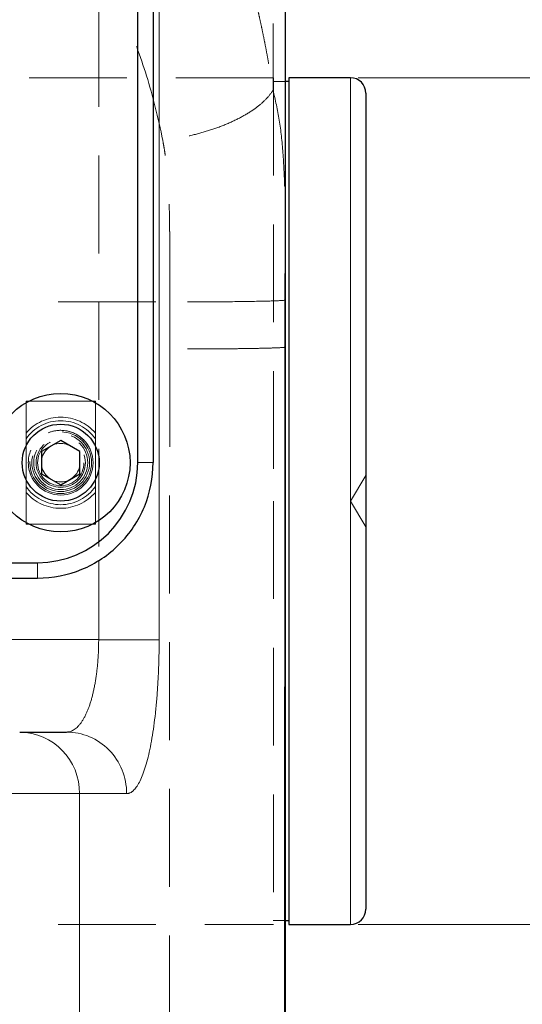
# Model space of a CAD drawing. Units: millimetres. Extents: x 0 to 420, y 0 to 297.
# Drawn here: x 140 to 146, y 194 to 206 of the extents above; entities that cross this region are included whole.
import ezdxf

# ---------------------------------------------------------------- set-up
doc = ezdxf.new("R2010")
doc.units = ezdxf.units.MM
doc.linetypes.add('HIDDEN', pattern=[1.905, 1.27, -0.635])
doc.styles.add('SLDTEXTSTYLE0', font='TXT', dxfattribs={"width": 0.605})
doc.dimstyles.new('SLDDIMSTYLE0', dxfattribs={"dimtxt": 3.5, "dimasz": 3.5, "dimexe": 0, "dimexo": 0.0625, "dimgap": 0.875, "dimtad": 1, "dimlfac": 10, "dimrnd": 1e-09, "dimzin": 12, "dimdsep": 46, "dimtxsty": 'SLDTEXTSTYLE0', "dimsah": 1, "dimcen": 0.09, "dimadec": 0, "dimazin": 3, "dimtfac": 1, "dimtdec": 3, "dimtmove": 0, "dimatfit": 0, "dimfxl": 0, "dimfrac": 2, "dimtolj": 1, "dimtzin": 12, "dimarcsym": 0})
doc.dimstyles.new('SLDDIMSTYLE3', dxfattribs={"dimtxt": 3.5, "dimasz": 3.5, "dimexe": 0, "dimexo": 0.0625, "dimgap": 0.875, "dimtad": 1, "dimdec": 1, "dimlfac": 10, "dimrnd": 1e-09, "dimzin": 12, "dimdsep": 46, "dimtxsty": 'SLDTEXTSTYLE0', "dimsah": 1, "dimcen": 0.09, "dimadec": 0, "dimazin": 3, "dimtfac": 1, "dimtdec": 3, "dimtofl": 0, "dimtmove": 0, "dimatfit": 3, "dimfxl": 0, "dimfrac": 2, "dimtolj": 1, "dimtzin": 12, "dimarcsym": 0})

# ---------------------------------------------------------------- blocks, each defined once
blk = doc.blocks.new('_D')
at = {"color": 7, "linetype": 'Continuous', "lineweight": 0}
for p, q in [((160.821, 205.565), (160.821, 212.296)), ((144.35, 205.565), (161.821, 205.565)), ((160.821, 194.565), (160.821, 205.565)), ((144.35, 194.565), (161.821, 194.565)), ((160.821, 194.565), (160.821, 187.834))]:
    blk.add_line(p, q, dxfattribs=at)
at = {"color": 7, "linetype": 'Continuous', "lineweight": 18}
for points in [[(160.821, 205.565), (161.359, 209.065), (160.283, 209.065)], [(160.821, 194.565), (160.283, 191.065), (161.359, 191.065)]]:
    blk.add_solid(points, dxfattribs=at)
at = {"color": 7, "linetype": 'Continuous', "lineweight": 18, "char_height": 3.5, "attachment_point": 1, "rotation": 90, "style": 'SLDTEXTSTYLE0'}
for s, insert in [('110', (156.3, 198.606)), ('%%c', (156.309, 193.503))]:
    blk.add_mtext(s, dxfattribs=dict(at, insert=insert))
blk = doc.blocks.new('_D_6')
at = {"color": 7, "linetype": 'Continuous', "lineweight": 0}
for p, q in [((143.405, 203.31), (143.405, 167.957)), ((93.497, 201.967), (93.497, 167.957)), ((143.405, 168.957), (93.497, 168.957))]:
    blk.add_line(p, q, dxfattribs=at)
at = {"color": 7, "linetype": 'Continuous', "lineweight": 18}
for points in [[(93.497, 168.957), (96.997, 168.418), (96.997, 169.495)], [(143.405, 168.957), (139.905, 169.495), (139.905, 168.418)]]:
    blk.add_solid(points, dxfattribs=at)
at = {"color": 7, "linetype": 'Continuous', "lineweight": 18, "insert": (114.44, 173.469), "char_height": 3.5, "attachment_point": 1, "rotation": 360, "style": 'SLDTEXTSTYLE0'}
blk.add_mtext('500', dxfattribs=at)

msp = doc.modelspace()

# ---------------------------------------------------------------- linework, layer by layer
at = {"color": 7, "linetype": 'Continuous', "lineweight": 25}
for p, q in [((141.4878, 200.5649), (141.4878, 220.5649)), ((141.6878, 220.5649), (141.6878, 200.5649)), ((143.4047, 203.377), (143.4047, 217.7025)), ((144.2498, 205.5649), (143.4498, 205.5649)), ((143.4498, 205.5649), (143.4498, 194.5649)), ((143.4498, 205.5149), (143.4047, 205.5149)), ((143.404, 202.6776), (143.4046, 203.3716)), ((143.4036, 202.0662), (143.404, 202.6908)), ((143.3924, 183.2642), (143.4037, 202.0795)), ((140.4878, 200.8526), (140.2378, 200.7083)), ((140.7378, 200.7083), (140.4878, 200.8526)), ((140.2378, 200.7083), (140.2378, 200.4196)), ((140.7378, 200.4196), (140.7378, 200.7083)), ((140.2378, 200.4196), (140.4878, 200.2752)), ((140.4878, 200.2752), (140.7378, 200.4196)), ((130.1878, 199.2649), (140.1878, 199.2649)), ((130.1878, 199.0649), (140.1878, 199.0649)), ((130.1878, 199.0639), (140.1878, 199.0639)), ((143.3992, 194.6149), (143.4498, 194.6149)), ((143.4498, 194.5649), (144.2498, 194.5649))]:
    msp.add_line(p, q, dxfattribs=at)
at = {"color": 7, "linetype": 'HIDDEN', "lineweight": 18}
for p, q in [((140.9807, 217.8886), (140.9807, 199.2906)), ((143.2443, 217.7009), (143.2443, 205.4057)), ((143.2515, 205.5649), (138.5498, 205.5649)), ((144.2498, 200.0649), (144.2498, 205.5649)), ((143.4047, 205.5149), (143.248, 205.5149)), ((143.4515, 205.5149), (143.4498, 205.5149)), ((138.5498, 202.6522), (141.904, 202.6522)), ((141.904, 202.6522), (141.9036, 202.0409)), ((141.9036, 202.0409), (141.8924, 183.244)), ((140.9378, 200.8468), (140.9378, 200.823)), ((140.0378, 200.7819), (140.0378, 200.346)), ((140.9378, 200.346), (140.9378, 200.7819)), ((141.6878, 200.5649), (141.4878, 200.5649)), ((141.6878, 200.5649), (141.6878, 200.5639)), ((144.4507, 200.3993), (144.2498, 200.0649)), ((144.2498, 200.0649), (144.4507, 199.7305)), ((144.2498, 194.5649), (144.2498, 200.0649)), ((140.1878, 199.2649), (140.1878, 199.0649)), ((138.5498, 194.5649), (143.2515, 194.5649)), ((143.248, 194.6149), (143.3992, 194.6149)), ((143.4498, 194.6149), (143.4515, 194.6149))]:
    msp.add_line(p, q, dxfattribs=at)
at = {"color": 8, "linetype": 'Continuous', "lineweight": 18}
for p, q in [((141.7656, 217.8886), (141.7656, 198.2649)), ((143.4028, 217.698), (143.4028, 202.0671)), ((144.2498, 205.5649), (144.2498, 194.5649)), ((143.4034, 202.6784), (143.4028, 202.0671)), ((143.4028, 202.0671), (143.3914, 183.2649)), ((141.6878, 200.5649), (141.4878, 200.5649)), ((140.1878, 199.0649), (140.1878, 199.2649)), ((140.9807, 199.2906), (140.9807, 198.265)), ((140.9807, 198.265), (129.046, 198.2649)), ((140.731, 196.2649), (135.2284, 196.2649)), ((140.731, 183.2649), (140.731, 196.2649)), ((140.731, 196.2649), (141.344, 196.2649))]:
    msp.add_line(p, q, dxfattribs=at)
at = {"color": 7, "linetype": 'Continuous', "lineweight": 25}
for radius in [0.9, 0.5]:
    msp.add_circle((140.4878, 200.5639), radius, dxfattribs=at)
at = {"color": 7, "linetype": 'HIDDEN', "lineweight": 18}
for radius in [0.4206, 0.4, 0.375, 0.35, 0.32, 0.3, 0.25]:
    msp.add_circle((140.4878, 200.5639), radius, dxfattribs=at)
at = {"color": 7, "linetype": 'Continuous', "lineweight": 25}
for centre, radius, start, end in [((144.2498, 205.3649), 0.2, 0, 90), ((140.1878, 200.5649), 1.3, 270, 0), ((144.2498, 194.7649), 0.2, 270, 0)]:
    msp.add_arc(centre, radius, start, end, dxfattribs=at)
at = {"color": 7, "linetype": 'HIDDEN', "lineweight": 18}
for radius, start, end in [(0.5922, 40.54131, 139.45869), (0.5456, 34.44027, 145.55973), (0.5456, 214.44027, 325.55973), (0.5922, 220.54131, 319.45869)]:
    msp.add_arc((140.4878, 200.5639), radius, start, end, dxfattribs=at)
at = {"color": 8, "linetype": 'Continuous', "lineweight": 18}
msp.add_arc((139.9429, 196.2769), 0.7881, 359.12899, 89.10158, dxfattribs=at)
at = {"color": 7, "linetype": 'HIDDEN', "lineweight": 18}
for points, knots in [([(142.0906, 208.6927), (142.0987, 208.6835), (142.1148, 208.665), (142.1389, 208.6361), (142.1629, 208.6063), (142.1868, 208.5755), (142.2106, 208.5437), (142.2343, 208.5109), (142.2578, 208.4772), (142.2812, 208.4425), (142.3045, 208.4069), (142.3277, 208.3703), (142.3507, 208.3327), (142.3736, 208.2943), (142.3963, 208.2548), (142.4189, 208.2144), (142.4414, 208.1731), (142.4636, 208.1309), (142.4858, 208.0877), (142.5077, 208.0437), (142.5295, 207.9987), (142.5511, 207.9528), (142.5726, 207.906), (142.5939, 207.8584), (142.6149, 207.8098), (142.6359, 207.7603), (142.6566, 207.71), (142.6771, 207.6588), (142.6974, 207.6067), (142.7176, 207.5538), (142.7375, 207.5), (142.7572, 207.4454), (142.7767, 207.39), (142.796, 207.3337), (142.8151, 207.2766), (142.834, 207.2187), (142.8526, 207.16), (142.871, 207.1005), (142.8892, 207.0402), (142.9072, 206.9791), (142.9249, 206.9173), (142.9424, 206.8547), (142.9596, 206.7913), (142.9766, 206.7273), (142.9933, 206.6624), (143.0098, 206.5969), (143.026, 206.5306), (143.0464, 206.445), (143.0706, 206.3392), (143.0983, 206.2121), (143.1251, 206.0829), (143.151, 205.9515), (143.1758, 205.818), (143.1997, 205.6825), (143.2226, 205.5453), (143.2371, 205.4522), (143.2443, 205.4057)], [0, 0, 0, 0, 0.0164655, 0.032934, 0.0494052, 0.0658785, 0.0823537, 0.0988303, 0.115308, 0.1317865, 0.1482655, 0.1647448, 0.1812241, 0.1977032, 0.2141821, 0.2306605, 0.2471386, 0.2636161, 0.2800931, 0.2965696, 0.3130457, 0.3295214, 0.3459968, 0.362472, 0.3789472, 0.3954225, 0.4118983, 0.4283746, 0.4448517, 0.4613295, 0.4778077, 0.4942862, 0.5107647, 0.5272431, 0.5437212, 0.5601991, 0.5766767, 0.5931539, 0.6096309, 0.6261076, 0.6425842, 0.6590608, 0.6755374, 0.692014, 0.7084904, 0.7249667, 0.7414429, 0.7579188, 0.788177, 0.8184355, 0.8486952, 0.8789577, 0.9092226, 0.9394867, 0.9697467, 1, 1, 1, 1]), ([(141.813, 204.7501), (141.7541, 205.0476), (141.6833, 205.3295), (141.5217, 205.8511), (141.4308, 206.0909), (141.2331, 206.5211), (141.1262, 206.7113), (140.9005, 207.037), (140.7818, 207.1724), (140.6594, 207.2786)], [0, 0, 0, 0, 0.25, 0.25, 0.5, 0.5, 0.75, 0.75, 1, 1, 1, 1]), ([(143.2498, 205.5649), (143.2498, 205.5649), (143.2498, 205.5295), (143.2498, 205.389), (143.2498, 205.284), (143.2498, 205.0085), (143.2498, 204.838), (143.2498, 204.438), (143.2498, 204.2085), (143.2498, 203.6995), (143.2498, 203.4199), (143.2498, 202.8212), (143.2498, 202.5022), (143.2498, 201.8371), (143.2498, 201.491), (143.2498, 200.7849), (143.2498, 200.4249), (143.2498, 200.0649)], [0, 0, 0, 0, 0.125, 0.125, 0.25, 0.25, 0.375, 0.375, 0.5, 0.5, 0.625, 0.625, 0.75, 0.75, 0.875, 0.875, 1, 1, 1, 1]), ([(143.2443, 205.4057), (143.2235, 205.3704), (143.1965, 205.3343), (143.1295, 205.2618), (143.0895, 205.2254), (142.9972, 205.1539), (142.9448, 205.1188), (142.8295, 205.0514), (142.7666, 205.0191), (142.6329, 204.9588), (142.5621, 204.9307), (142.4159, 204.8798), (142.3406, 204.8569), (142.1886, 204.8168), (142.112, 204.7995), (141.9606, 204.7707), (141.8857, 204.7591), (141.813, 204.7501)], [0, 0, 0, 0, 0.125, 0.125, 0.25, 0.25, 0.375, 0.375, 0.5, 0.5, 0.625, 0.625, 0.75, 0.75, 0.875, 0.875, 1, 1, 1, 1]), ([(143.2443, 205.4057), (143.2738, 205.2771), (143.3329, 205.0197), (143.3766, 204.595), (143.399, 204.1409), (143.4047, 203.7333), (143.4044, 203.4707), (143.4042, 203.377)], [0, 0, 0, 0, 0.21777366, 0.43605635, 0.65266241, 0.87603865, 1, 1, 1, 1]), ([(141.904, 202.6522), (141.904, 202.6751), (141.904, 202.7202), (141.904, 202.7868), (141.904, 202.8512), (141.904, 202.9136), (141.904, 202.9738), (141.904, 203.0318), (141.9039, 203.0878), (141.9039, 203.1416), (141.9038, 203.1933), (141.9037, 203.2428), (141.9036, 203.2902), (141.9035, 203.3355), (141.9034, 203.3786), (141.9032, 203.4197), (141.9031, 203.4586), (141.9029, 203.4954), (141.9027, 203.5302), (141.9025, 203.5628), (141.9023, 203.5934), (141.9021, 203.6218), (141.9019, 203.6482), (141.9016, 203.6726), (141.9013, 203.6949), (141.9011, 203.7151), (141.9008, 203.7333), (141.8997, 203.7904), (141.8971, 203.885), (141.892, 204.015), (141.8854, 204.1387), (141.8772, 204.2559), (141.8675, 204.3668), (141.8564, 204.4714), (141.8436, 204.5699), (141.8296, 204.6624), (141.8184, 204.7214), (141.813, 204.7502)], [0, 0, 0, 0, 0.0315367, 0.0621169, 0.0917409, 0.1204084, 0.1481197, 0.1748745, 0.200673, 0.2255151, 0.2494009, 0.2723303, 0.2943034, 0.3153201, 0.3353805, 0.3544845, 0.3726322, 0.3898236, 0.4060586, 0.4213373, 0.4356596, 0.4490257, 0.4614355, 0.472889, 0.4833862, 0.4929273, 0.5015121, 0.5091408, 0.5738718, 0.6360254, 0.6956119, 0.7526427, 0.8071311, 0.8590922, 0.9085433, 0.9555047, 1, 1, 1, 1]), ([(143.4034, 202.6784), (143.4088, 202.6749), (143.3738, 202.6714), (143.2285, 202.6649), (143.1182, 202.662), (142.8396, 202.6571), (142.6714, 202.6552), (142.3033, 202.6527), (142.1037, 202.6521), (141.904, 202.6522)], [0, 0, 0, 0, 0.25, 0.25, 0.5, 0.5, 0.75, 0.75, 1, 1, 1, 1]), ([(143.4029, 202.067), (143.4061, 202.0653), (143.3993, 202.0635), (143.3658, 202.0601), (143.3391, 202.0584), (143.2669, 202.0552), (143.2215, 202.0537), (143.1135, 202.0508), (143.0511, 202.0494), (142.9117, 202.047), (142.8347, 202.0459), (142.6695, 202.0441), (142.5811, 202.0433), (142.3966, 202.042), (142.3004, 202.0415), (142.104, 202.041), (142.0038, 202.0408), (141.9036, 202.0409)], [0, 0, 0, 0, 0.125, 0.125, 0.25, 0.25, 0.375, 0.375, 0.5, 0.5, 0.625, 0.625, 0.75, 0.75, 0.875, 0.875, 1, 1, 1, 1]), ([(140.8764, 200.7249), (140.8446, 200.8017), (140.7906, 200.8674), (140.6523, 200.9599), (140.571, 200.9846), (140.4878, 200.9846)], [0, 0, 0, 0, 0.5, 0.5, 1, 1, 1, 1]), ([(140.0378, 200.8725), (140.0378, 200.854), (140.0378, 200.8359), (140.0378, 200.8103), (140.0378, 200.8021), (140.0378, 200.7916), (140.0378, 200.7884), (140.0378, 200.7835), (140.0378, 200.7819), (140.0378, 200.7819)], [0, 0, 0, 0, 0.5, 0.5, 0.75, 0.75, 0.875, 0.875, 1, 1, 1, 1]), ([(140.9378, 200.8725), (140.9378, 200.854), (140.9378, 200.8359), (140.9378, 200.8103), (140.9378, 200.8021), (140.9378, 200.7916), (140.9378, 200.7884), (140.9378, 200.7835), (140.9378, 200.7819), (140.9378, 200.7819)], [0, 0, 0, 0, 0.5, 0.5, 0.75, 0.75, 0.875, 0.875, 1, 1, 1, 1]), ([(140.0378, 200.346), (140.0378, 200.346), (140.0378, 200.3444), (140.0378, 200.3395), (140.0378, 200.3363), (140.0378, 200.3257), (140.0378, 200.3175), (140.0378, 200.3006), (140.0378, 200.2917), (140.0378, 200.2737), (140.0378, 200.2646), (140.0378, 200.2553)], [0, 0, 0, 0, 0.125, 0.125, 0.25, 0.25, 0.5, 0.5, 0.75, 0.75, 1, 1, 1, 1]), ([(140.9378, 200.2553), (140.9378, 200.2739), (140.9378, 200.2919), (140.9378, 200.3175), (140.9378, 200.3257), (140.9378, 200.3362), (140.9378, 200.3395), (140.9378, 200.3444), (140.9378, 200.346), (140.9378, 200.346)], [0, 0, 0, 0, 0.5, 0.5, 0.75, 0.75, 0.875, 0.875, 1, 1, 1, 1]), ([(143.2498, 200.0649), (143.2498, 199.7049), (143.2498, 199.345), (143.2498, 198.6389), (143.2498, 198.2927), (143.2498, 197.6276), (143.2498, 197.3086), (143.2498, 196.71), (143.2498, 196.4304), (143.2498, 195.9213), (143.2498, 195.6918), (143.2498, 195.2918), (143.2498, 195.1213), (143.2498, 194.8458), (143.2498, 194.7408), (143.2498, 194.6004), (143.2498, 194.5649), (143.2498, 194.5649)], [0, 0, 0, 0, 0.125, 0.125, 0.25, 0.25, 0.375, 0.375, 0.5, 0.5, 0.625, 0.625, 0.75, 0.75, 0.875, 0.875, 1, 1, 1, 1])]:
    msp.add_open_spline(points, degree=3, knots=knots, dxfattribs=at)
at = {"color": 7, "linetype": 'Continuous', "lineweight": 25}
for points, knots in [([(144.4498, 205.3649), (144.4498, 205.3562), (144.4498, 205.3387), (144.4498, 205.1979), (144.4498, 204.9757), (144.4498, 204.6679), (144.4498, 204.2818), (144.4498, 203.8232), (144.4498, 203.3006), (144.4498, 202.7225), (144.4498, 202.0989), (144.4498, 201.4406), (144.4498, 200.7587), (144.4498, 200.2961), (144.4498, 200.0649)], [0, 0, 0, 0, 0.0833068, 0.1667002, 0.25, 0.3333067, 0.4167002, 0.5000001, 0.5833068, 0.6667002, 0.7500002, 0.8333068, 0.9166985, 1, 1, 1, 1]), ([(140.1878, 199.0649), (140.3841, 199.0649), (140.5804, 199.1039), (140.9432, 199.2542), (141.1096, 199.3654), (141.3873, 199.6431), (141.4985, 199.8095), (141.6487, 200.1723), (141.6878, 200.3686), (141.6878, 200.5649)], [0, 0, 0, 0, 0.25, 0.25, 0.5, 0.5, 0.75, 0.75, 1, 1, 1, 1]), ([(144.4498, 200.0649), (144.4498, 199.8337), (144.4498, 199.3711), (144.4498, 198.6892), (144.4498, 198.0309), (144.4498, 197.4073), (144.4498, 196.8292), (144.4498, 196.3066), (144.4498, 195.848), (144.4498, 195.4619), (144.4498, 195.1541), (144.4498, 194.9319), (144.4498, 194.7911), (144.4498, 194.7737), (144.4498, 194.7649)], [0, 0, 0, 0, 0.0833051, 0.1667003, 0.25, 0.3333068, 0.4167001, 0.5, 0.5833068, 0.6667001, 0.75, 0.8333066, 0.9167, 1, 1, 1, 1])]:
    msp.add_open_spline(points, degree=3, knots=knots, dxfattribs=at)
at = {"color": 8, "linetype": 'Continuous', "lineweight": 18}
for points, knots in [([(143.4042, 203.377), (143.4043, 203.3078), (143.4045, 203.0792), (143.4039, 202.843), (143.4034, 202.6784)], [0, 0, 0, 0, 0.3025162, 1, 1, 1, 1]), ([(140.9807, 198.2649), (140.9807, 198.2542), (140.9806, 198.2327), (140.9802, 198.2005), (140.9795, 198.1684), (140.9785, 198.1364), (140.9772, 198.1044), (140.9757, 198.0726), (140.9738, 198.0409), (140.9717, 198.0095), (140.9693, 197.9782), (140.9667, 197.9471), (140.9637, 197.9163), (140.9605, 197.8858), (140.957, 197.8556), (140.9533, 197.8257), (140.9493, 197.7961), (140.945, 197.7669), (140.9405, 197.7381), (140.9357, 197.7097), (140.9307, 197.6817), (140.9254, 197.6541), (140.9199, 197.627), (140.9142, 197.6004), (140.9082, 197.5743), (140.902, 197.5487), (140.8955, 197.5236), (140.8889, 197.4991), (140.882, 197.4751), (140.8749, 197.4518), (140.8676, 197.429), (140.8601, 197.4068), (140.8524, 197.3853), (140.8445, 197.3643), (140.8364, 197.344), (140.8281, 197.3244), (140.816, 197.2972), (140.7997, 197.2638), (140.7787, 197.2263), (140.7569, 197.1926), (140.7345, 197.1627), (140.7113, 197.1367), (140.6876, 197.1146), (140.6634, 197.0965), (140.6388, 197.0824), (140.6137, 197.0724), (140.5884, 197.0661), (140.5714, 197.0653), (140.5629, 197.0649)], [0, 0, 0, 0, 0.0165813, 0.0331661, 0.0497527, 0.0663395, 0.082925, 0.099508, 0.1160887, 0.1326678, 0.1492459, 0.1658234, 0.1824006, 0.1989779, 0.2155553, 0.2321333, 0.2487119, 0.2652914, 0.2818721, 0.2984539, 0.3150366, 0.3316199, 0.3482035, 0.3647868, 0.3813694, 0.3979508, 0.4145309, 0.4311101, 0.4476889, 0.4642676, 0.4808466, 0.4974257, 0.514005, 0.5305844, 0.5471636, 0.5637424, 0.5803207, 0.6184753, 0.6566308, 0.694787, 0.7329415, 0.7710918, 0.8092413, 0.847393, 0.8855481, 0.9237069, 0.9618633, 1, 1, 1, 1]), ([(141.7656, 198.2649), (141.7479, 198.2649), (141.7145, 198.2649), (141.6204, 198.2649), (141.5597, 198.2649), (141.4179, 198.2649), (141.337, 198.2649), (141.1642, 198.2649), (141.0725, 198.2649), (140.9807, 198.2649)], [0, 0, 0, 0, 0.25, 0.25, 0.5, 0.5, 0.75, 0.75, 1, 1, 1, 1]), ([(141.344, 196.2649), (141.3472, 196.265), (141.3536, 196.2652), (141.3632, 196.2666), (141.3727, 196.2689), (141.3821, 196.2721), (141.3915, 196.2763), (141.4009, 196.2813), (141.4102, 196.2873), (141.4195, 196.2942), (141.4395, 196.3111), (141.4698, 196.3453), (141.5091, 196.4098), (141.5466, 196.4919), (141.582, 196.5911), (141.615, 196.7064), (141.6453, 196.8372), (141.6727, 196.982), (141.6969, 197.1399), (141.7177, 197.309), (141.735, 197.488), (141.7486, 197.6749), (141.7564, 197.8295), (141.7607, 197.9471), (141.7629, 198.026), (141.7645, 198.1052), (141.7654, 198.1849), (141.7656, 198.2382), (141.7656, 198.2649)], [0, 0, 0, 0, 0.0139635, 0.0278951, 0.0418009, 0.0556867, 0.0695585, 0.0834225, 0.0972845, 0.1111506, 0.1250269, 0.1875899, 0.2499989, 0.312524, 0.375, 0.4375459, 0.4999873, 0.5626083, 0.6249709, 0.6875798, 0.7499739, 0.8124605, 0.8749611, 0.8999612, 0.924923, 0.9498887, 0.9749004, 1, 1, 1, 1]), ([(140.5629, 197.0649), (140.77, 197.0649), (140.9687, 196.9806), (141.2617, 196.6806), (141.344, 196.4771), (141.344, 196.2649)], [0, 0, 0, 0, 0.5, 0.5, 1, 1, 1, 1])]:
    msp.add_open_spline(points, degree=3, knots=knots, dxfattribs=at)
at = {"color": 7, "linetype": 'HIDDEN', "lineweight": 18}
for points in [[(140.0378, 201.3639), (140.1878, 201.3639), (140.4878, 201.3639), (140.7878, 201.3639), (140.9378, 201.3639)], [(140.0378, 201.3639), (140.0378, 201.2002), (140.0378, 201.0365), (140.0378, 200.8725)], [(140.9378, 201.3639), (140.9378, 201.2002), (140.9378, 201.0365), (140.9378, 200.8725)], [(140.4878, 200.9846), (140.4325, 200.9846), (140.3778, 200.9737), (140.3268, 200.9525)], [(140.0992, 200.7249), (140.0565, 200.6218), (140.0565, 200.506), (140.0992, 200.4029)], [(140.0378, 200.2553), (140.0378, 200.0913), (140.0378, 199.9276), (140.0378, 199.7639)], [(140.9378, 200.2553), (140.9378, 200.0913), (140.9378, 199.9276), (140.9378, 199.7639)], [(140.0378, 199.7639), (140.1878, 199.7639), (140.4878, 199.7639), (140.7878, 199.7639), (140.9378, 199.7639)]]:
    msp.add_open_spline(points, degree=3, dxfattribs=at)
at = {"color": 7, "linetype": 'Continuous', "lineweight": 25}
msp.add_open_spline([(139.9553, 197.0649), (140.1725, 197.0649), (140.3714, 197.0649), (140.5629, 197.0649)], degree=3, dxfattribs=at)

# ---------------------------------------------------------------- dimensions: what is measured, and where the dimension line sits
at = {"color": 7, "linetype": 'Continuous', "lineweight": 18}
for base, p1, p2, angle, text, dimstyle, picture, middle in [((160.821, 205.5649), (144.2498, 194.5649), (144.2498, 205.5649), 90, '%%c<>', 'SLDDIMSTYLE0', '_D', (160.821, 200.0649)), ((93.4967, 168.9568), (143.4047, 203.4104), (93.4967, 202.0671), 360, '500', 'SLDDIMSTYLE3', '_D_6', (118.4507, 168.9568))]:
    dim = msp.add_linear_dim(base=base, p1=p1, p2=p2, angle=angle, text=text, dimstyle=dimstyle, dxfattribs=at)
    dim.commit()
    dim.dimension.update_dxf_attribs({"geometry": picture, "text_midpoint": middle, "dimtype": 160})

doc.saveas('drawing.dxf')
